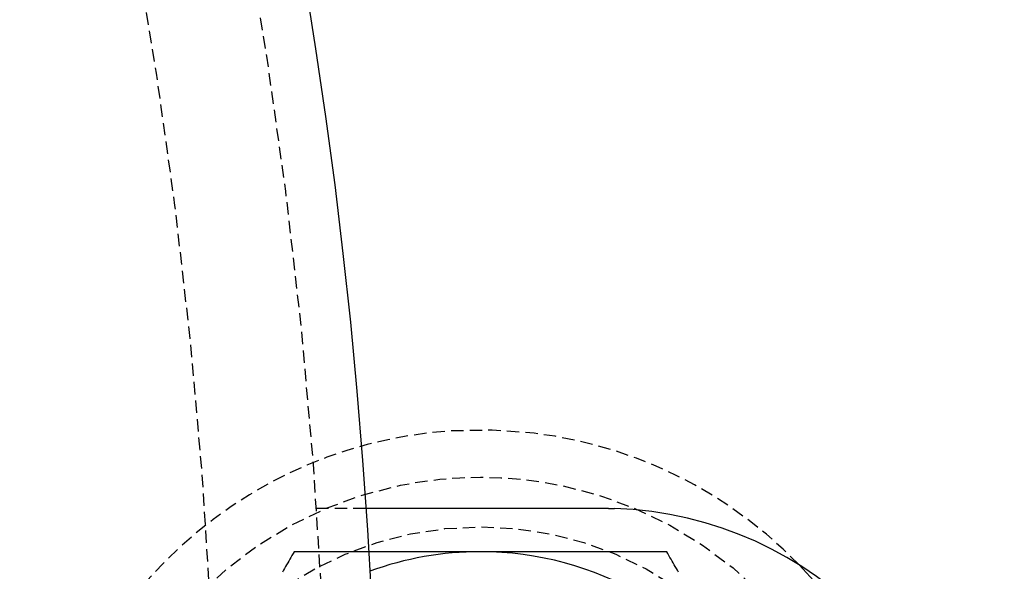
# Model space of a CAD drawing. Extents: x -150 to 150, y -350 to 655.
# Drawn here: x 103 to 123, y -194 to -183 of the extents above; entities that cross this region are included whole.
import ezdxf

# ---------------------------------------------------------------- set-up
doc = ezdxf.new("R2010")
doc.units = 0
doc.linetypes.add('VERDECKT', pattern=[0.375, 0.25, -0.125])
doc.layers.get('0').update_dxf_attribs({"linetype": 'CONTINUOUS'})
doc.layers.add('STEMPEL', color=3, linetype='CONTINUOUS')

# ---------------------------------------------------------------- blocks, each defined once
blk = doc.blocks.new('A$C2C886A21')
at = {"color": 1, "linetype": 'VERDECKT'}
blk.add_line((108.68953, 7.37414), (109.69188, 7.37414), dxfattribs=at)
at = {"color": 3}
for points in [[(109.692, 7.37414, 0), (109.692, 7.37414, 0), (109.692, 7.37414, 0), (109.692, 7.37414, 0), (109.692, 7.37414, 0), (109.692, 7.37414, 0), (109.692, 7.37414, 0), (109.693, 7.37414, 0), (109.693, 7.37414, 0), (109.693, 7.37414, 0), (109.694, 7.37414, 0), (109.694, 7.37414, 0), (109.694, 7.37414, 0), (109.695, 7.37414, 0), (109.695, 7.37414, 0), (109.696, 7.37414, 0), (109.696, 7.37414, 0), (109.697, 7.37414, 0), (109.697, 7.37414, 0), (109.698, 7.37414, 0), (109.699, 7.37414, 0), (109.699, 7.37414, 0), (109.7, 7.37414, 0), (109.701, 7.37414, 0), (109.702, 7.37414, 0), (109.702, 7.37414, 0), (109.703, 7.37414, 0), (109.704, 7.37414, 0), (109.705, 7.37414, 0), (109.706, 7.37414, 0), (109.707, 7.37414, 0), (109.708, 7.37414, 0), (109.709, 7.37414, 0), (109.71, 7.37414, 0), (109.712, 7.37414, 0), (109.713, 7.37414, 0), (109.714, 7.37414, 0), (109.715, 7.37414, 0), (109.716, 7.37414, 0), (109.718, 7.37414, 0), (109.719, 7.37414, 0), (109.721, 7.37414, 0), (109.722, 7.37414, 0), (109.723, 7.37414, 0), (109.725, 7.37414, 0), (109.727, 7.37414, 0), (109.728, 7.37414, 0), (109.73, 7.37414, 0), (109.731, 7.37414, 0), (109.733, 7.37414, 0), (109.735, 7.37414, 0), (109.737, 7.37414, 0), (109.738, 7.37414, 0), (109.74, 7.37414, 0), (109.742, 7.37414, 0), (109.744, 7.37414, 0), (109.746, 7.37414, 0), (109.748, 7.37414, 0), (109.75, 7.37414, 0), (109.752, 7.37414, 0), (109.754, 7.37414, 0), (109.756, 7.37414, 0), (109.758, 7.37414, 0), (109.761, 7.37414, 0), (109.763, 7.37414, 0), (109.765, 7.37414, 0), (109.767, 7.37414, 0), (109.77, 7.37414, 0), (109.772, 7.37414, 0), (109.775, 7.37414, 0), (109.777, 7.37414, 0), (109.78, 7.37414, 0), (109.782, 7.37414, 0), (109.785, 7.37414, 0), (109.787, 7.37414, 0), (109.79, 7.37414, 0), (109.793, 7.37414, 0), (109.795, 7.37414, 0), (109.798, 7.37414, 0), (109.801, 7.37414, 0), (109.804, 7.37414, 0), (109.807, 7.37414, 0), (109.81, 7.37414, 0), (109.813, 7.37414, 0), (109.816, 7.37414, 0), (109.819, 7.37414, 0), (109.822, 7.37414, 0), (109.825, 7.37414, 0), (109.828, 7.37414, 0), (109.831, 7.37414, 0), (109.834, 7.37414, 0), (109.838, 7.37414, 0), (109.841, 7.37414, 0), (109.844, 7.37414, 0), (109.848, 7.37414, 0), (109.851, 7.37414, 0), (109.854, 7.37414, 0), (109.858, 7.37414, 0), (109.861, 7.37414, 0), (109.865, 7.37414, 0), (109.868, 7.37414, 0), (109.872, 7.37414, 0), (109.876, 7.37414, 0), (109.879, 7.37414, 0), (109.883, 7.37414, 0), (109.887, 7.37414, 0), (109.89, 7.37414, 0), (109.894, 7.37414, 0), (109.898, 7.37414, 0), (109.902, 7.37414, 0), (109.905, 7.37414, 0), (109.909, 7.37414, 0), (109.913, 7.37414, 0), (109.917, 7.37414, 0), (109.921, 7.37414, 0), (109.925, 7.37414, 0), (109.929, 7.37414, 0), (109.933, 7.37414, 0), (109.937, 7.37414, 0), (109.941, 7.37414, 0), (109.945, 7.37414, 0), (109.95, 7.37414, 0), (109.954, 7.37414, 0), (109.958, 7.37414, 0), (109.962, 7.37414, 0), (109.966, 7.37414, 0), (109.971, 7.37414, 0), (109.975, 7.37414, 0), (109.979, 7.37414, 0), (109.984, 7.37414, 0), (109.988, 7.37414, 0), (109.992, 7.37414, 0), (109.997, 7.37414, 0), (110.001, 7.37414, 0), (110.006, 7.37414, 0), (110.01, 7.37414, 0), (110.015, 7.37414, 0), (110.019, 7.37414, 0), (110.024, 7.37414, 0), (110.028, 7.37414, 0), (110.033, 7.37414, 0), (110.038, 7.37414, 0), (110.042, 7.37414, 0), (110.047, 7.37414, 0), (110.052, 7.37414, 0), (110.056, 7.37414, 0), (110.061, 7.37414, 0), (110.066, 7.37414, 0), (110.07, 7.37414, 0), (110.075, 7.37414, 0), (110.08, 7.37414, 0), (110.085, 7.37414, 0), (110.09, 7.37414, 0), (110.095, 7.37414, 0), (110.1, 7.37414, 0), (110.105, 7.37414, 0), (110.11, 7.37414, 0), (110.115, 7.37414, 0), (110.12, 7.37414, 0), (110.125, 7.37414, 0), (110.13, 7.37414, 0), (110.136, 7.37414, 0), (110.141, 7.37414, 0), (110.146, 7.37414, 0), (110.152, 7.37414, 0), (110.157, 7.37414, 0), (110.163, 7.37414, 0), (110.168, 7.37414, 0), (110.174, 7.37414, 0), (110.179, 7.37414, 0), (110.185, 7.37414, 0), (110.191, 7.37414, 0), (110.196, 7.37414, 0), (110.202, 7.37414, 0), (110.208, 7.37414, 0), (110.214, 7.37414, 0), (110.22, 7.37414, 0), (110.226, 7.37414, 0), (110.231, 7.37414, 0), (110.237, 7.37414, 0), (110.243, 7.37414, 0), (110.25, 7.37414, 0), (110.256, 7.37414, 0), (110.262, 7.37414, 0), (110.268, 7.37414, 0), (110.274, 7.37414, 0), (110.28, 7.37414, 0), (110.287, 7.37414, 0), (110.293, 7.37414, 0), (110.299, 7.37414, 0), (110.306, 7.37414, 0), (110.312, 7.37414, 0), (110.319, 7.37414, 0), (110.325, 7.37414, 0), (110.332, 7.37414, 0), (110.338, 7.37414, 0), (110.345, 7.37414, 0), (110.352, 7.37414, 0), (110.358, 7.37414, 0), (110.365, 7.37414, 0), (110.372, 7.37414, 0), (110.379, 7.37414, 0), (110.385, 7.37414, 0), (110.392, 7.37414, 0), (110.399, 7.37414, 0), (110.406, 7.37414, 0), (110.413, 7.37414, 0), (110.42, 7.37414, 0), (110.427, 7.37414, 0), (110.434, 7.37414, 0), (110.441, 7.37414, 0), (110.448, 7.37414, 0), (110.456, 7.37414, 0), (110.463, 7.37414, 0), (110.47, 7.37414, 0), (110.477, 7.37414, 0), (110.485, 7.37414, 0), (110.492, 7.37414, 0), (110.499, 7.37414, 0), (110.507, 7.37414, 0), (110.514, 7.37414, 0), (110.522, 7.37414, 0), (110.529, 7.37414, 0), (110.537, 7.37414, 0), (110.544, 7.37414, 0), (110.552, 7.37414, 0), (110.56, 7.37414, 0), (110.567, 7.37414, 0), (110.575, 7.37414, 0), (110.583, 7.37414, 0), (110.591, 7.37414, 0), (110.598, 7.37414, 0), (110.606, 7.37414, 0), (110.614, 7.37414, 0), (110.622, 7.37414, 0), (110.63, 7.37414, 0), (110.638, 7.37414, 0), (110.646, 7.37414, 0), (110.654, 7.37414, 0), (110.662, 7.37414, 0), (110.67, 7.37414, 0), (110.678, 7.37414, 0), (110.686, 7.37414, 0), (110.694, 7.37414, 0), (110.702, 7.37414, 0), (110.71, 7.37414, 0), (110.718, 7.37414, 0), (110.727, 7.37414, 0), (110.735, 7.37414, 0), (110.743, 7.37414, 0), (110.751, 7.37414, 0), (110.76, 7.37414, 0), (110.768, 7.37414, 0), (110.776, 7.37414, 0), (110.785, 7.37414, 0), (110.793, 7.37414, 0), (110.801, 7.37414, 0), (110.81, 7.37414, 0), (110.818, 7.37414, 0), (110.827, 7.37414, 0), (110.835, 7.37414, 0), (110.844, 7.37414, 0), (110.852, 7.37414, 0), (110.861, 7.37414, 0), (110.869, 7.37414, 0), (110.878, 7.37414, 0), (110.886, 7.37414, 0), (110.895, 7.37414, 0), (110.904, 7.37414, 0), (110.912, 7.37414, 0), (110.921, 7.37414, 0), (110.929, 7.37414, 0), (110.938, 7.37414, 0), (110.947, 7.37414, 0), (110.955, 7.37414, 0), (110.964, 7.37414, 0), (110.973, 7.37414, 0), (110.981, 7.37414, 0), (110.99, 7.37414, 0), (110.999, 7.37414, 0), (111.008, 7.37414, 0), (111.016, 7.37414, 0), (111.025, 7.37414, 0), (111.034, 7.37414, 0), (111.043, 7.37414, 0), (111.051, 7.37414, 0), (111.06, 7.37414, 0), (111.069, 7.37414, 0), (111.078, 7.37414, 0), (111.086, 7.37414, 0), (111.095, 7.37414, 0), (111.104, 7.37414, 0), (111.113, 7.37414, 0), (111.122, 7.37414, 0), (111.13, 7.37414, 0), (111.139, 7.37414, 0), (111.148, 7.37414, 0), (111.157, 7.37414, 0), (111.166, 7.37414, 0), (111.175, 7.37414, 0), (111.184, 7.37414, 0), (111.192, 7.37414, 0), (111.201, 7.37414, 0), (111.211, 7.37414, 0), (111.22, 7.37414, 0), (111.229, 7.37414, 0), (111.238, 7.37414, 0), (111.247, 7.37414, 0), (111.256, 7.37414, 0), (111.266, 7.37414, 0), (111.275, 7.37414, 0), (111.284, 7.37414, 0), (111.294, 7.37414, 0), (111.303, 7.37414, 0), (111.313, 7.37414, 0), (111.322, 7.37414, 0), (111.332, 7.37414, 0), (111.342, 7.37414, 0), (111.351, 7.37414, 0), (111.361, 7.37414, 0), (111.371, 7.37414, 0), (111.381, 7.37414, 0), (111.39, 7.37414, 0), (111.4, 7.37414, 0), (111.41, 7.37414, 0), (111.42, 7.37414, 0), (111.43, 7.37414, 0), (111.44, 7.37414, 0), (111.45, 7.37414, 0), (111.46, 7.37414, 0), (111.47, 7.37414, 0), (111.48, 7.37414, 0), (111.491, 7.37414, 0), (111.501, 7.37414, 0), (111.511, 7.37414, 0), (111.521, 7.37414, 0), (111.532, 7.37414, 0), (111.542, 7.37414, 0), (111.552, 7.37414, 0), (111.563, 7.37414, 0), (111.573, 7.37414, 0), (111.584, 7.37414, 0), (111.594, 7.37414, 0), (111.605, 7.37414, 0), (111.615, 7.37414, 0), (111.626, 7.37414, 0), (111.636, 7.37414, 0), (111.647, 7.37414, 0), (111.658, 7.37414, 0), (111.669, 7.37414, 0), (111.679, 7.37414, 0), (111.69, 7.37414, 0), (111.701, 7.37414, 0), (111.712, 7.37414, 0), (111.723, 7.37414, 0), (111.733, 7.37414, 0), (111.744, 7.37414, 0), (111.755, 7.37414, 0), (111.766, 7.37414, 0), (111.777, 7.37414, 0), (111.788, 7.37414, 0), (111.799, 7.37414, 0), (111.81, 7.37414, 0), (111.821, 7.37414, 0), (111.833, 7.37414, 0), (111.844, 7.37414, 0), (111.855, 7.37414, 0), (111.866, 7.37414, 0), (111.877, 7.37414, 0), (111.888, 7.37414, 0), (111.9, 7.37414, 0), (111.911, 7.37414, 0), (111.922, 7.37414, 0), (111.934, 7.37414, 0), (111.945, 7.37414, 0), (111.956, 7.37414, 0), (111.968, 7.37414, 0), (111.979, 7.37414, 0), (111.991, 7.37414, 0), (112.002, 7.37414, 0), (112.013, 7.37414, 0), (112.025, 7.37414, 0), (112.036, 7.37414, 0), (112.048, 7.37414, 0), (112.059, 7.37414, 0), (112.071, 7.37414, 0), (112.083, 7.37414, 0), (112.094, 7.37414, 0), (112.106, 7.37414, 0), (112.117, 7.37414, 0), (112.129, 7.37414, 0), (112.14, 7.37414, 0), (112.152, 7.37414, 0), (112.164, 7.37414, 0), (112.175, 7.37414, 0), (112.187, 7.37414, 0), (112.199, 7.37414, 0), (112.21, 7.37414, 0), (112.222, 7.37414, 0), (112.234, 7.37414, 0), (112.246, 7.37414, 0), (112.257, 7.37414, 0), (112.269, 7.37414, 0), (112.281, 7.37414, 0), (112.292, 7.37414, 0), (112.304, 7.37414, 0), (112.316, 7.37414, 0), (112.328, 7.37414, 0), (112.339, 7.37414, 0), (112.351, 7.37414, 0), (112.363, 7.37414, 0), (112.375, 7.37414, 0), (112.386, 7.37414, 0), (112.398, 7.37414, 0), (112.41, 7.37414, 0), (112.422, 7.37414, 0), (112.433, 7.37414, 0), (112.445, 7.37414, 0), (112.457, 7.37414, 0), (112.469, 7.37414, 0), (112.481, 7.37414, 0), (112.492, 7.37414, 0), (112.504, 7.37414, 0), (112.516, 7.37414, 0), (112.528, 7.37414, 0), (112.539, 7.37414, 0), (112.551, 7.37414, 0), (112.563, 7.37414, 0), (112.574, 7.37414, 0), (112.586, 7.37414, 0), (112.598, 7.37414, 0), (112.61, 7.37414, 0), (112.621, 7.37414, 0), (112.633, 7.37414, 0), (112.645, 7.37414, 0), (112.656, 7.37414, 0), (112.668, 7.37414, 0), (112.68, 7.37414, 0), (112.691, 7.37414, 0), (112.703, 7.37414, 0), (112.714, 7.37414, 0), (112.726, 7.37414, 0), (112.738, 7.37414, 0), (112.749, 7.37414, 0), (112.761, 7.37414, 0), (112.772, 7.37414, 0), (112.784, 7.37414, 0), (112.795, 7.37414, 0), (112.807, 7.37414, 0), (112.819, 7.37414, 0), (112.83, 7.37414, 0), (112.842, 7.37414, 0), (112.854, 7.37414, 0), (112.865, 7.37414, 0), (112.877, 7.37414, 0), (112.889, 7.37414, 0), (112.901, 7.37414, 0), (112.913, 7.37414, 0), (112.925, 7.37414, 0), (112.937, 7.37414, 0), (112.949, 7.37414, 0), (112.961, 7.37414, 0), (112.973, 7.37414, 0), (112.985, 7.37414, 0), (112.997, 7.37414, 0), (113.009, 7.37414, 0), (113.022, 7.37414, 0), (113.034, 7.37414, 0), (113.046, 7.37414, 0), (113.058, 7.37414, 0), (113.071, 7.37414, 0), (113.083, 7.37414, 0), (113.096, 7.37414, 0), (113.108, 7.37414, 0), (113.121, 7.37414, 0), (113.133, 7.37414, 0), (113.146, 7.37414, 0), (113.158, 7.37414, 0), (113.171, 7.37414, 0), (113.183, 7.37414, 0), (113.196, 7.37414, 0), (113.209, 7.37414, 0), (113.221, 7.37414, 0), (113.234, 7.37414, 0), (113.247, 7.37414, 0), (113.259, 7.37414, 0), (113.272, 7.37414, 0), (113.285, 7.37414, 0), (113.298, 7.37414, 0), (113.311, 7.37414, 0), (113.324, 7.37414, 0), (113.337, 7.37414, 0), (113.349, 7.37414, 0), (113.362, 7.37414, 0), (113.375, 7.37414, 0), (113.388, 7.37414, 0), (113.401, 7.37414, 0), (113.414, 7.37414, 0), (113.427, 7.37414, 0), (113.44, 7.37414, 0), (113.453, 7.37414, 0), (113.467, 7.37414, 0), (113.48, 7.37414, 0), (113.493, 7.37414, 0), (113.506, 7.37414, 0), (113.519, 7.37414, 0), (113.532, 7.37414, 0), (113.545, 7.37414, 0), (113.559, 7.37414, 0), (113.572, 7.37414, 0), (113.585, 7.37414, 0), (113.598, 7.37414, 0), (113.611, 7.37414, 0), (113.625, 7.37414, 0), (113.638, 7.37414, 0), (113.651, 7.37414, 0), (113.664, 7.37414, 0), (113.678, 7.37414, 0), (113.691, 7.37414, 0), (113.704, 7.37414, 0), (113.718, 7.37414, 0), (113.731, 7.37414, 0), (113.744, 7.37414, 0), (113.758, 7.37414, 0), (113.771, 7.37414, 0), (113.784, 7.37414, 0), (113.798, 7.37414, 0), (113.811, 7.37414, 0), (113.824, 7.37414, 0), (113.838, 7.37414, 0), (113.851, 7.37414, 0), (113.865, 7.37414, 0), (113.878, 7.37414, 0), (113.891, 7.37414, 0), (113.905, 7.37414, 0), (113.918, 7.37414, 0), (113.931, 7.37414, 0), (113.945, 7.37414, 0), (113.958, 7.37414, 0), (113.972, 7.37414, 0), (113.985, 7.37414, 0), (113.998, 7.37414, 0), (114.012, 7.37414, 0), (114.025, 7.37414, 0), (114.038, 7.37414, 0), (114.052, 7.37414, 0), (114.065, 7.37414, 0), (114.078, 7.37414, 0), (114.092, 7.37414, 0), (114.105, 7.37414, 0), (114.118, 7.37414, 0), (114.132, 7.37414, 0), (114.145, 7.37414, 0), (114.158, 7.37414, 0), (114.172, 7.37414, 0), (114.185, 7.37414, 0), (114.198, 7.37414, 0), (114.212, 7.37414, 0), (114.225, 7.37414, 0), (114.238, 7.37414, 0), (114.251, 7.37414, 0), (114.264, 7.37414, 0), (114.278, 7.37414, 0), (114.291, 7.37414, 0), (114.304, 7.37414, 0), (114.317, 7.37414, 0), (114.33, 7.37414, 0), (114.343, 7.37414, 0), (114.357, 7.37414, 0), (114.37, 7.37414, 0), (114.383, 7.37414, 0), (114.396, 7.37414, 0), (114.409, 7.37414, 0), (114.422, 7.37414, 0), (114.435, 7.37414, 0), (114.448, 7.37414, 0)], [(114.448, 7.37414, 0), (114.45, 7.37414, 0), (114.452, 7.37414, 0), (114.454, 7.37413, 0), (114.456, 7.37413, 0), (114.458, 7.37413, 0), (114.46, 7.37413, 0), (114.462, 7.37412, 0), (114.464, 7.37412, 0), (114.466, 7.37412, 0), (114.468, 7.37411, 0), (114.47, 7.3741, 0), (114.472, 7.3741, 0), (114.474, 7.37409, 0), (114.476, 7.37408, 0), (114.478, 7.37408, 0), (114.48, 7.37407, 0), (114.482, 7.37406, 0), (114.484, 7.37405, 0), (114.486, 7.37404, 0), (114.488, 7.37403, 0), (114.49, 7.37402, 0), (114.492, 7.37401, 0), (114.494, 7.37399, 0), (114.496, 7.37398, 0), (114.498, 7.37397, 0), (114.5, 7.37395, 0), (114.502, 7.37394, 0), (114.504, 7.37393, 0), (114.506, 7.37391, 0), (114.508, 7.37389, 0), (114.51, 7.37388, 0), (114.512, 7.37386, 0), (114.514, 7.37384, 0), (114.516, 7.37382, 0), (114.518, 7.37381, 0), (114.52, 7.37379, 0), (114.522, 7.37377, 0), (114.524, 7.37375, 0), (114.526, 7.37373, 0), (114.528, 7.3737, 0), (114.53, 7.37368, 0), (114.532, 7.37366, 0), (114.534, 7.37364, 0), (114.536, 7.37361, 0), (114.538, 7.37359, 0), (114.54, 7.37357, 0), (114.542, 7.37354, 0), (114.544, 7.37351, 0), (114.547, 7.37349, 0), (114.549, 7.37346, 0), (114.551, 7.37343, 0), (114.553, 7.37341, 0), (114.555, 7.37338, 0), (114.557, 7.37335, 0), (114.559, 7.37332, 0), (114.561, 7.37329, 0), (114.563, 7.37326, 0), (114.565, 7.37323, 0), (114.567, 7.3732, 0), (114.569, 7.37316, 0), (114.571, 7.37313, 0), (114.573, 7.3731, 0), (114.575, 7.37307, 0), (114.577, 7.37303, 0), (114.579, 7.373, 0), (114.581, 7.37296, 0), (114.583, 7.37292, 0), (114.585, 7.37289, 0), (114.587, 7.37285, 0), (114.589, 7.37281, 0), (114.591, 7.37278, 0), (114.593, 7.37274, 0), (114.595, 7.3727, 0), (114.597, 7.37266, 0), (114.599, 7.37262, 0), (114.601, 7.37258, 0), (114.603, 7.37254, 0), (114.605, 7.37249, 0), (114.607, 7.37245, 0), (114.609, 7.37241, 0), (114.611, 7.37237, 0), (114.613, 7.37232, 0), (114.615, 7.37228, 0), (114.617, 7.37223, 0), (114.619, 7.37219, 0), (114.621, 7.37214, 0), (114.623, 7.37209, 0), (114.625, 7.37205, 0), (114.627, 7.372, 0), (114.629, 7.37195, 0), (114.631, 7.3719, 0), (114.633, 7.37185, 0), (114.635, 7.3718, 0), (114.637, 7.37175, 0), (114.639, 7.3717, 0), (114.641, 7.37165, 0), (114.643, 7.3716, 0), (114.645, 7.37154, 0), (114.647, 7.37149, 0), (114.649, 7.37144, 0), (114.651, 7.37138, 0), (114.653, 7.37133, 0), (114.655, 7.37127, 0), (114.657, 7.37122, 0), (114.659, 7.37116, 0), (114.661, 7.3711, 0), (114.663, 7.37105, 0), (114.665, 7.37099, 0), (114.667, 7.37093, 0), (114.669, 7.37087, 0), (114.671, 7.37081, 0), (114.673, 7.37075, 0), (114.675, 7.37069, 0), (114.677, 7.37063, 0), (114.679, 7.37057, 0), (114.681, 7.37051, 0), (114.683, 7.37044, 0), (114.685, 7.37038, 0), (114.687, 7.37032, 0), (114.689, 7.37025, 0), (114.691, 7.37019, 0), (114.693, 7.37012, 0), (114.695, 7.37005, 0), (114.697, 7.36999, 0), (114.699, 7.36992, 0), (114.701, 7.36985, 0), (114.703, 7.36979, 0)], [(112, 6.5, 0), (111.976, 6.5, 0), (111.953, 6.5, 0), (111.929, 6.5, 0), (111.906, 6.5, 0), (111.882, 6.5, 0), (111.859, 6.5, 0), (111.835, 6.5, 0), (111.812, 6.5, 0), (111.788, 6.5, 0), (111.765, 6.5, 0), (111.741, 6.5, 0), (111.718, 6.5, 0), (111.694, 6.5, 0), (111.671, 6.5, 0), (111.647, 6.5, 0), (111.624, 6.5, 0), (111.601, 6.5, 0), (111.577, 6.5, 0), (111.554, 6.5, 0), (111.53, 6.5, 0), (111.507, 6.5, 0), (111.483, 6.5, 0), (111.46, 6.5, 0), (111.437, 6.5, 0), (111.413, 6.5, 0), (111.39, 6.5, 0), (111.366, 6.5, 0), (111.343, 6.5, 0), (111.319, 6.5, 0), (111.296, 6.5, 0), (111.273, 6.5, 0), (111.249, 6.5, 0), (111.226, 6.5, 0), (111.202, 6.5, 0), (111.179, 6.5, 0), (111.155, 6.5, 0), (111.132, 6.5, 0), (111.108, 6.5, 0), (111.085, 6.5, 0), (111.061, 6.5, 0), (111.038, 6.5, 0), (111.014, 6.5, 0), (110.991, 6.5, 0), (110.967, 6.5, 0), (110.944, 6.5, 0), (110.92, 6.5, 0), (110.897, 6.5, 0), (110.873, 6.5, 0), (110.85, 6.5, 0), (110.826, 6.5, 0), (110.803, 6.5, 0), (110.779, 6.5, 0), (110.756, 6.5, 0), (110.732, 6.5, 0), (110.708, 6.5, 0), (110.685, 6.5, 0), (110.661, 6.5, 0), (110.637, 6.5, 0), (110.614, 6.5, 0), (110.59, 6.5, 0), (110.566, 6.5, 0), (110.543, 6.5, 0), (110.519, 6.5, 0), (110.495, 6.5, 0), (110.471, 6.5, 0), (110.448, 6.5, 0), (110.424, 6.5, 0), (110.4, 6.5, 0), (110.376, 6.5, 0), (110.352, 6.5, 0), (110.328, 6.5, 0), (110.304, 6.5, 0), (110.281, 6.5, 0), (110.257, 6.5, 0), (110.233, 6.5, 0), (110.209, 6.5, 0), (110.185, 6.5, 0), (110.161, 6.5, 0), (110.137, 6.5, 0), (110.113, 6.5, 0), (110.088, 6.5, 0), (110.064, 6.5, 0), (110.04, 6.5, 0), (110.016, 6.5, 0), (109.992, 6.5, 0), (109.968, 6.5, 0), (109.943, 6.5, 0), (109.919, 6.5, 0), (109.895, 6.5, 0), (109.87, 6.5, 0), (109.846, 6.5, 0), (109.822, 6.5, 0), (109.797, 6.5, 0), (109.773, 6.5, 0), (109.748, 6.5, 0)], [(115.753, 6.5, 0), (115.709, 6.5, 0), (115.665, 6.5, 0), (115.622, 6.5, 0), (115.578, 6.5, 0), (115.535, 6.5, 0), (115.492, 6.5, 0), (115.449, 6.5, 0), (115.406, 6.5, 0), (115.364, 6.5, 0), (115.321, 6.5, 0), (115.279, 6.5, 0), (115.236, 6.5, 0), (115.194, 6.5, 0), (115.152, 6.5, 0), (115.111, 6.5, 0), (115.069, 6.5, 0), (115.027, 6.5, 0), (114.986, 6.5, 0), (114.945, 6.5, 0), (114.903, 6.5, 0), (114.862, 6.5, 0), (114.821, 6.5, 0), (114.78, 6.5, 0), (114.74, 6.5, 0), (114.699, 6.5, 0), (114.658, 6.5, 0), (114.618, 6.5, 0), (114.577, 6.5, 0), (114.537, 6.5, 0), (114.497, 6.5, 0), (114.457, 6.5, 0), (114.417, 6.5, 0), (114.377, 6.5, 0), (114.337, 6.5, 0), (114.298, 6.5, 0), (114.258, 6.5, 0), (114.218, 6.5, 0), (114.179, 6.5, 0), (114.14, 6.5, 0), (114.1, 6.5, 0), (114.061, 6.5, 0), (114.022, 6.5, 0), (113.983, 6.5, 0), (113.944, 6.5, 0), (113.905, 6.5, 0), (113.866, 6.5, 0), (113.827, 6.5, 0), (113.788, 6.5, 0), (113.75, 6.5, 0), (113.711, 6.5, 0), (113.672, 6.5, 0), (113.634, 6.5, 0), (113.595, 6.5, 0), (113.557, 6.5, 0), (113.519, 6.5, 0), (113.48, 6.5, 0), (113.442, 6.5, 0), (113.404, 6.5, 0), (113.365, 6.5, 0), (113.327, 6.5, 0), (113.289, 6.5, 0), (113.251, 6.5, 0), (113.213, 6.5, 0), (113.175, 6.5, 0), (113.137, 6.5, 0), (113.099, 6.5, 0), (113.061, 6.5, 0), (113.023, 6.5, 0), (112.985, 6.5, 0), (112.947, 6.5, 0), (112.909, 6.5, 0), (112.871, 6.5, 0), (112.833, 6.5, 0), (112.796, 6.5, 0), (112.758, 6.5, 0), (112.72, 6.5, 0), (112.682, 6.5, 0), (112.644, 6.5, 0), (112.606, 6.5, 0), (112.569, 6.5, 0), (112.531, 6.5, 0), (112.493, 6.5, 0), (112.455, 6.5, 0), (112.417, 6.5, 0), (112.379, 6.5, 0), (112.342, 6.5, 0), (112.304, 6.5, 0), (112.266, 6.5, 0), (112.228, 6.5, 0), (112.19, 6.5, 0), (112.152, 6.5, 0), (112.114, 6.5, 0), (112.076, 6.5, 0), (112.038, 6.5, 0), (112, 6.5, 0)], [(115.99, 6.08945, 0), (115.969, 6.12614, 0), (115.947, 6.16295, 0), (115.926, 6.19988, 0), (115.905, 6.23694, 0), (115.883, 6.27412, 0), (115.862, 6.31143, 0), (115.84, 6.34888, 0), (115.818, 6.38645, 0), (115.797, 6.42416, 0), (115.775, 6.46201, 0), (115.753, 6.5, 0)]]:
    blk.add_polyline3d(points, dxfattribs=at)
at = {"color": 1}
for points in [[(108.247, 6.5, 0), (108.225, 6.46201, 0), (108.203, 6.42416, 0), (108.182, 6.38645, 0), (108.16, 6.34888, 0), (108.138, 6.31143, 0), (108.117, 6.27412, 0), (108.095, 6.23694, 0), (108.074, 6.19988, 0), (108.053, 6.16295, 0), (108.031, 6.12614, 0), (108.01, 6.08945, 0)], [(109.748, 6.5, 0), (109.733, 6.5, 0), (109.718, 6.5, 0), (109.703, 6.5, 0), (109.688, 6.5, 0), (109.673, 6.5, 0), (109.658, 6.5, 0), (109.642, 6.5, 0), (109.627, 6.5, 0), (109.612, 6.5, 0), (109.597, 6.5, 0), (109.582, 6.5, 0), (109.567, 6.5, 0), (109.551, 6.5, 0), (109.536, 6.5, 0), (109.521, 6.5, 0), (109.506, 6.5, 0), (109.49, 6.5, 0), (109.475, 6.5, 0), (109.46, 6.5, 0), (109.444, 6.5, 0), (109.429, 6.5, 0), (109.414, 6.5, 0), (109.398, 6.5, 0), (109.383, 6.5, 0), (109.368, 6.5, 0), (109.352, 6.5, 0), (109.337, 6.5, 0), (109.321, 6.5, 0), (109.306, 6.5, 0), (109.29, 6.5, 0), (109.275, 6.5, 0), (109.26, 6.5, 0), (109.244, 6.5, 0), (109.229, 6.5, 0), (109.213, 6.5, 0), (109.197, 6.5, 0), (109.182, 6.5, 0), (109.166, 6.5, 0), (109.151, 6.5, 0), (109.135, 6.5, 0), (109.119, 6.5, 0), (109.104, 6.5, 0), (109.088, 6.5, 0), (109.072, 6.5, 0), (109.057, 6.5, 0), (109.041, 6.5, 0), (109.025, 6.5, 0), (109.01, 6.5, 0), (108.994, 6.5, 0), (108.978, 6.5, 0), (108.962, 6.5, 0), (108.946, 6.5, 0), (108.93, 6.5, 0), (108.915, 6.5, 0), (108.899, 6.5, 0), (108.883, 6.5, 0), (108.867, 6.5, 0), (108.851, 6.5, 0), (108.835, 6.5, 0), (108.819, 6.5, 0), (108.803, 6.5, 0), (108.787, 6.5, 0), (108.771, 6.5, 0), (108.755, 6.5, 0), (108.739, 6.5, 0), (108.723, 6.5, 0), (108.707, 6.5, 0), (108.691, 6.5, 0), (108.674, 6.5, 0), (108.658, 6.5, 0), (108.642, 6.5, 0), (108.626, 6.5, 0), (108.61, 6.5, 0), (108.593, 6.5, 0), (108.577, 6.5, 0), (108.561, 6.5, 0), (108.545, 6.5, 0), (108.528, 6.5, 0), (108.512, 6.5, 0), (108.496, 6.5, 0), (108.479, 6.5, 0), (108.463, 6.5, 0), (108.446, 6.5, 0), (108.43, 6.5, 0), (108.413, 6.5, 0), (108.397, 6.5, 0), (108.38, 6.5, 0), (108.364, 6.5, 0), (108.347, 6.5, 0), (108.331, 6.5, 0), (108.314, 6.5, 0), (108.297, 6.5, 0), (108.281, 6.5, 0), (108.264, 6.5, 0), (108.247, 6.5, 0)]]:
    blk.add_polyline3d(points, dxfattribs=at)
at = {"color": 3, "linetype": 'CONTINUOUS'}
for centre, radius in [((0, 0), 150), ((0, 0), 145), ((-0.05214, -0.12586), 130), ((-0.05214, -0.12586), 110)]:
    blk.add_circle(centre, radius, dxfattribs=at)
at = {"color": 1, "linetype": 'VERDECKT'}
for centre, radius in [((0, 0), 147.87868), ((-0.05214, -0.12586), 109), ((-0.05214, -0.12586), 109), ((-0.05214, -0.12586), 106.75), ((112, 0), 8), ((112, 0), 7)]:
    blk.add_circle(centre, radius, dxfattribs=at)
blk.add_arc((112, 0), 8.95, 44.167299, 309.945891, dxfattribs=at)
at = {"color": 3, "linetype": 'CONTINUOUS'}
for centre, radius, start, end in [((114.44786, -0.12586), 7.5, 271.951937, 88.048063), ((112, 0), 6.5, 90, 110.053211), ((112, 0), 6.5, 30, 90), ((112, 0), 8.95, 0, 44.167299)]:
    blk.add_arc(centre, radius, start, end, dxfattribs=at)

msp = doc.modelspace()

# ---------------------------------------------------------------- block references
at = {"layer": 'STEMPEL'}
msp.add_blockref('A$C2C886A21', (0, -200.012), dxfattribs=at)

doc.saveas('drawing.dxf')
